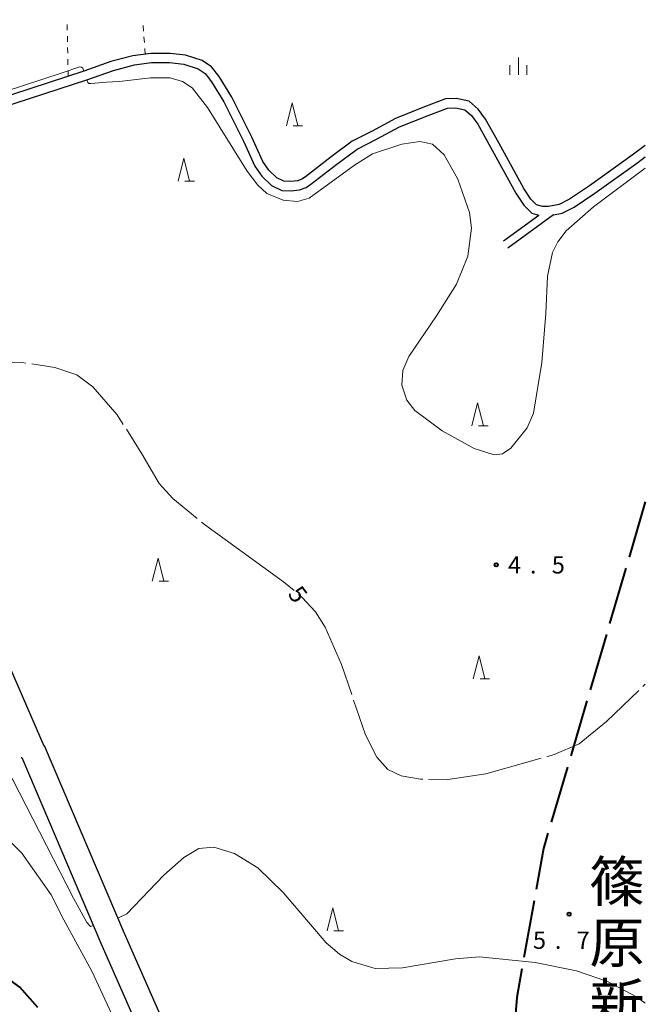
# Model space of a CAD drawing. Units: metres. Extents: x -76000 to -73996, y 39000 to 40500.
# Drawn here: x -74136 to -74000, y 39992 to 40206 of the extents above; entities that cross this region are included whole.
import ezdxf
from ezdxf.enums import TextEntityAlignment as Align

# ---------------------------------------------------------------- set-up
doc = ezdxf.new("R2010")
doc.units = ezdxf.units.M
for name, color, linetype, lineweight in [('110600_大字・町・丁目界', 7, 'Continuous', 40), ('210100_道路縁(街区線)', 7, 'Continuous', 30), ('210600_庭園路等', 7, 'Continuous', 30), ('630100_植生界', 7, 'Continuous', 30), ('633200_針葉樹林', 7, 'Continuous', 13), ('633400_荒地', 7, 'Continuous', 13), ('710100_等高線(計曲線)', 7, 'Continuous', 40), ('710200_等高線(主曲線)', 7, 'Continuous', 13), ('710300_等高線(補助曲線)', 7, 'Continuous', 13), ('731200_図化機測定による標高点', 7, 'Continuous', 40), ('811400_(注記)大字・町・丁目', 7, 'Continuous', 80)]:
    doc.layers.add(name, color=color, linetype=linetype, lineweight=lineweight)
doc.styles.add('Style-Kanji V', font='MS Gothic.ttf')
doc.styles.add('Style-WORKING', font='MS Gothic.ttf')

msp = doc.modelspace()

# ---------------------------------------------------------------- linework, layer by layer
at = {"layer": '110600_大字・町・丁目界', "linetype": 'Continuous', "lineweight": 40}
for p, q in [((-74000, 40101.22), (-74003.524, 40089.227)), ((-74004.229, 40086.828), (-74007.753, 40074.835)), ((-74008.458, 40072.437), (-74011.982, 40060.444)), ((-74012.686, 40058.045), (-74016.21, 40046.052)), ((-74016.915, 40043.654), (-74020.439, 40031.661)), ((-74024.159, 40014.584), (-74026.368, 40002.281))]:
    msp.add_line(p, q, dxfattribs=at)
at = {"layer": '110600_大字・町・丁目界', "linetype": 'Continuous', "lineweight": 40, "flags": 128}
for points in [[(-74021.144, 40029.262), (-74022.12, 40025.94), (-74023.717, 40017.045)], [(-74026.81, 39999.82), (-74027.93, 39993.58), (-74028.405, 39987.438)]]:
    msp.add_lwpolyline(points, dxfattribs=at)
at = {"layer": '210100_道路縁(街区線)', "linetype": 'Continuous', "lineweight": 30, "flags": 128}
for points in [[(-74000, 40178.61), (-74002.83, 40176.53), (-74012.09, 40169.88), (-74016.46, 40166.97), (-74018.69, 40165.83), (-74021.03, 40165.37), (-74022.36, 40165.38), (-74023.62, 40165.74), (-74024.85, 40166.95), (-74026.42, 40169.3), (-74031.85, 40179.21), (-74034.68, 40184.31), (-74036.28, 40186.52), (-74038.25, 40188.24), (-74041.06, 40188.82), (-74043.38, 40188.72), (-74047.93, 40187.02), (-74054.26, 40184.47), (-74059.3, 40181.75), (-74063.67, 40179.56), (-74068.21, 40176.16), (-74073.83, 40171.81), (-74074.58, 40171.31), (-74075.53, 40170.95), (-74076.99, 40170.81), (-74078.5, 40170.86), (-74080.06, 40171.58), (-74081.78, 40173.25), (-74083.06, 40175.14), (-74085.46, 40180.45), (-74088.9, 40187.25), (-74089.83, 40189.12), (-74092.55, 40193.63), (-74094.24, 40195.71), (-74096.25, 40197.09), (-74099.84, 40198.24), (-74103.22, 40198.61), (-74107.42, 40198.63), (-74111.32, 40198.08), (-74116.08, 40196.84), (-74121.92, 40194.77), (-74172.25, 40178.35)], [(-74170.53, 40176.9), (-74121.27, 40192.88), (-74115.5, 40194.92), (-74110.93, 40196.11), (-74107.28, 40196.63), (-74103.33, 40196.61), (-74100.25, 40196.28), (-74097.14, 40195.28), (-74095.61, 40194.23), (-74094.19, 40192.48), (-74091.55, 40188.09), (-74090.68, 40186.34), (-74087.27, 40179.59), (-74084.81, 40174.16), (-74083.32, 40171.96), (-74081.21, 40169.91), (-74078.97, 40168.88), (-74076.93, 40168.81), (-74075.08, 40168.98), (-74073.66, 40169.53), (-74072.67, 40170.19), (-74067, 40174.57), (-74062.61, 40177.86), (-74058.37, 40179.98), (-74053.41, 40182.65), (-74047.2, 40185.15), (-74042.97, 40186.74), (-74041.22, 40186.81), (-74039.17, 40186.38), (-74037.77, 40185.16), (-74036.37, 40183.24), (-74033.6, 40178.25), (-74028.13, 40168.26), (-74026.4, 40165.67), (-74024.65, 40163.95), (-74023.11, 40163.51)], [(-74170.53, 40176.9), (-74161.67, 40144.61), (-74151.09, 40107.72), (-74145.27, 40086.47), (-74142.18, 40075.75), (-74137.95, 40065.14), (-74130.67, 40048.29), (-74130.58, 40048.32), (-74113.19, 40007.56), (-74094.82, 39965.84), (-74086.24, 39946.35), (-74077.83, 39927.39), (-74067.95, 39908.83), (-74066.59, 39906.33), (-74061.53, 39896.68), (-74060.58, 39894.95)], [(-74019.95, 40163.55), (-74018.03, 40163.93), (-74015.45, 40165.24), (-74010.95, 40168.24), (-74001.65, 40174.91), (-74000, 40176.13)], [(-74030.78, 40157.9), (-74023.11, 40163.51)], [(-74019.95, 40163.55), (-74029.83, 40156.33)], [(-74135.42, 40045.72), (-74118.24, 40005.37), (-74099.86, 39963.62), (-74091.27, 39944.13), (-74082.78, 39924.98), (-74072.8, 39906.22), (-74071.62, 39904.06), (-74066.38, 39894.01), (-74050.91, 39866.96), (-74051.77, 39859.35)]]:
    msp.add_lwpolyline(points, dxfattribs=at)
at = {"layer": '210600_庭園路等', "linetype": 'Continuous', "lineweight": 30}
msp.add_line((-74135.565, 40045.723), (-74135.42, 40045.72), dxfattribs=at)
at = {"layer": '630100_植生界', "linetype": 'Continuous', "lineweight": 13}
for p, q in [((-74125.562, 40203.648), (-74125.59, 40204.897)), ((-74108.976, 40203.449), (-74109.06, 40204.696)), ((-74125.506, 40201.148), (-74125.534, 40202.398)), ((-74108.808, 40200.954), (-74108.892, 40202.202)), ((-74125.451, 40198.649), (-74125.479, 40199.898)), ((-74108.64, 40198.46), (-74108.724, 40199.707)), ((-74125.395, 40196.149), (-74125.423, 40197.399)), ((-74125.34, 40193.65), (-74125.368, 40194.9))]:
    msp.add_line(p, q, dxfattribs=at)
at = {"layer": '633200_針葉樹林', "linetype": 'Continuous', "lineweight": 13}
for p, q in [((-74076.512, 40182.88), (-74074.428, 40182.88)), ((-74100.032, 40170.86), (-74097.948, 40170.86)), ((-74036.222, 40117.72), (-74034.138, 40117.72)), ((-74105.622, 40084.02), (-74103.538, 40084.02)), ((-74035.902, 40062.83), (-74033.818, 40062.83)), ((-74067.662, 40008.07), (-74065.578, 40008.07))]:
    msp.add_line(p, q, dxfattribs=at)
at = {"layer": '633200_針葉樹林', "linetype": 'Continuous', "lineweight": 13, "flags": 128}
for points in [[(-74077.97, 40182.88), (-74076.72, 40187.88), (-74075.47, 40182.88)], [(-74101.49, 40170.86), (-74100.24, 40175.86), (-74098.99, 40170.86)], [(-74037.68, 40117.72), (-74036.43, 40122.72), (-74035.18, 40117.72)], [(-74107.08, 40084.02), (-74105.83, 40089.02), (-74104.58, 40084.02)], [(-74037.36, 40062.83), (-74036.11, 40067.83), (-74034.86, 40062.83)], [(-74069.12, 40008.07), (-74067.87, 40013.07), (-74066.62, 40008.07)]]:
    msp.add_lwpolyline(points, dxfattribs=at)
at = {"layer": '633400_荒地', "linetype": 'Continuous', "lineweight": 13}
for p, q in [((-74027.58, 40193.955), (-74027.58, 40197.705)), ((-74029.454, 40193.955), (-74029.454, 40196.055)), ((-74025.704, 40193.955), (-74025.704, 40196.055))]:
    msp.add_line(p, q, dxfattribs=at)
at = {"layer": '710100_等高線(計曲線)', "linetype": 'Continuous', "lineweight": 40, "elevation": 10, "flags": 128}
msp.add_lwpolyline([(-74131.95, 39991.42), (-74135.89, 39995.85), (-74142.2, 40000.42), (-74149.55, 40004.25), (-74164, 40010.87), (-74180.98, 40015.68), (-74206.74, 40022.11), (-74224.39, 40027.56), (-74233.84, 40030.73)], dxfattribs=at)
at = {"layer": '710200_等高線(主曲線)', "linetype": 'Continuous', "lineweight": 13, "flags": 128}
for points, elevation in [([(-74186.58, 40264.12), (-74186.01, 40264.08), (-74185.75, 40263.61), (-74185.7, 40262.47), (-74186.45, 40254.66), (-74186.96, 40247.78), (-74186.72, 40242.87), (-74185.81, 40236.17), (-74184.42, 40229.21), (-74182.51, 40220.79), (-74177.44, 40202.2), (-74174.76, 40192.06), (-74172.67, 40184.27), (-74171.64, 40181.81), (-74170.39, 40180.61), (-74168.95, 40180.57), (-74126.67, 40194.37), (-74122.81, 40195.69), (-74122.43, 40195.6), (-74122.14, 40195.38), (-74121.92, 40194.77)], 4), ([(-74121.27, 40192.88), (-74121.11, 40192.31), (-74120.84, 40192.11), (-74120.4, 40192.09), (-74116.95, 40192.36), (-74115.71, 40192.42), (-74114.24, 40192.51), (-74107.5, 40193.29), (-74103.23, 40193.29), (-74100.5, 40192.51), (-74098.44, 40191.12), (-74095.13, 40186.9), (-74086.49, 40173.03), (-74084.14, 40169.99), (-74082.21, 40168.21), (-74078.69, 40166.74), (-74075.51, 40166.49), (-74072.98, 40167.2), (-74063.15, 40174.33), (-74059.23, 40176.78), (-74052.87, 40178.93), (-74048.94, 40179.52), (-74046.23, 40178.88), (-74043.72, 40176.57), (-74040.74, 40171.3), (-74038.2, 40164.04), (-74037.76, 40160.67), (-74038.53, 40154.57), (-74041, 40148.49), (-74045.32, 40141.62), (-74051.36, 40132.78), (-74052.65, 40129.76), (-74052.91, 40126.54), (-74051.81, 40123.32), (-74050.05, 40121.07), (-74044.14, 40116.63), (-74037.18, 40112.82), (-74032.82, 40111.48), (-74031.05, 40111.66), (-74029.19, 40112.92), (-74025.66, 40117.31), (-74024.3, 40120.47), (-74022.44, 40131.5), (-74021.62, 40142.17), (-74021.26, 40150.23), (-74020.16, 40155.35), (-74019.03, 40157.71), (-74017.21, 40160.1), (-74011.22, 40165.32), (-74000, 40173.73)], 4), ([(-74119.89, 40009.22), (-74120.53, 40008.99), (-74121.32, 40009.89), (-74124.22, 40015.19), (-74137.46, 40040.98), (-74139.35, 40042.94), (-74144.61, 40044.28), (-74154.17, 40045.19), (-74157.46, 40045.64), (-74158.11, 40046.13)], 6), ([(-74111.67, 39980.91), (-74120.21, 39999.34), (-74126.27, 40010.49), (-74129.05, 40015.89), (-74135.42, 40024.98), (-74139.33, 40028.89)], 8), ([(-74000, 39992.4), (-74001.94, 39993.77), (-74008.24, 39997.09), (-74014.96, 39999.41), (-74023.9, 40001.19), (-74035.98, 40002.45), (-74041.22, 40002), (-74052.72, 40000.04), (-74058.69, 39999.93), (-74063.75, 40001.43), (-74066.43, 40003.02), (-74069.31, 40005.46), (-74078.68, 40016.38), (-74084.13, 40021.75), (-74089.2, 40024.89), (-74093.72, 40026.28), (-74097, 40025.95), (-74100.26, 40024.02), (-74104.56, 40020.14), (-74112.63, 40011.79), (-74114.58, 40010.81)], 6)]:
    msp.add_lwpolyline(points, dxfattribs=dict(at, elevation=elevation))
at = {"layer": '710300_等高線(補助曲線)', "linetype": 'Continuous', "lineweight": 13}
msp.add_line((-74000.506, 40061.144, 5), (-74000, 40061.63, 5), dxfattribs=at)
at = {"layer": '710300_等高線(補助曲線)', "linetype": 'Continuous', "lineweight": 13, "elevation": 5, "flags": 128}
for points in [[(-74155.41, 40122.77), (-74154.59, 40122.96), (-74153.39, 40124.06), (-74151.5, 40128.37), (-74149.89, 40129.8), (-74146.21, 40131.19), (-74141.87, 40131.71), (-74135.35, 40131.48), (-74134.517, 40131.358)], [(-74133.28, 40131.176), (-74128.27, 40130.44), (-74123.44, 40128.81), (-74120.02, 40126.24), (-74114.68, 40120.1), (-74113.387, 40118.051)], [(-74112.72, 40116.994), (-74109.38, 40111.7), (-74105.57, 40105.22), (-74102.63, 40101.94), (-74097.354, 40097.619)], [(-74096.387, 40096.827), (-74095.78, 40096.33), (-74078.59, 40083.9), (-74076.301, 40081.959)], [(-74075.347, 40081.15), (-74074.51, 40080.44), (-74071.66, 40077.32), (-74069.51, 40074.01), (-74065.97, 40065.95), (-74063.754, 40059.388)], [(-74021.417, 40045.9), (-74019.78, 40046.36), (-74014.35, 40048.67), (-74008.41, 40053.54), (-74001.407, 40060.277)], [(-74063.354, 40058.203), (-74060.79, 40050.61), (-74058.33, 40045.82), (-74055.89, 40043.1), (-74053.04, 40041.76), (-74048.83, 40041), (-74048.311, 40040.995)], [(-74047.061, 40040.982), (-74042.91, 40040.94), (-74034.65, 40042.18), (-74022.62, 40045.562)]]:
    msp.add_lwpolyline(points, dxfattribs=at)
at = {"layer": '731200_図化機測定による標高点', "linetype": 'Continuous', "lineweight": 40}
for centre in [(-74032.38, 40087.56, 4.5), (-74016.56, 40011.7, 5.7)]:
    msp.add_circle(centre, 0.375, dxfattribs=at)

# ---------------------------------------------------------------- texts
at = {"layer": '710100_等高線(計曲線)', "linetype": 'Continuous', "lineweight": 40, "style": 'Style-WORKING'}
msp.add_text('5', height=3.75, rotation=307, dxfattribs=at).set_placement((-74077.8, 40081.16, -9.999))
at = {"layer": '731200_図化機測定による標高点', "linetype": 'Continuous', "lineweight": 40, "style": 'Style-WORKING'}
for s, p in [('4', (-74029.82, 40085.68, -9.999)), ('5', (-74020.32, 40085.68, -9.999)), ('.', (-74025.07, 40085.68, -9.999)), ('5', (-74024.41, 40004.17, -9.999)), ('7', (-74014.91, 40004.17, -9.999)), ('.', (-74019.66, 40004.17, -9.999))]:
    msp.add_text(s, height=3.75, dxfattribs=at).set_placement(p)
at = {"layer": '811400_(注記)大字・町・丁目', "linetype": 'Continuous', "lineweight": 53, "style": 'Style-Kanji V'}
for s, p in [('篠', (-74012.13, 40023.17)), ('原', (-74012.13, 40009.92)), ('新', (-74012.13, 39996.67))]:
    msp.add_text(s, height=8.75, dxfattribs=at).set_placement(p, align=Align.TOP_LEFT)

doc.saveas('drawing.dxf')
